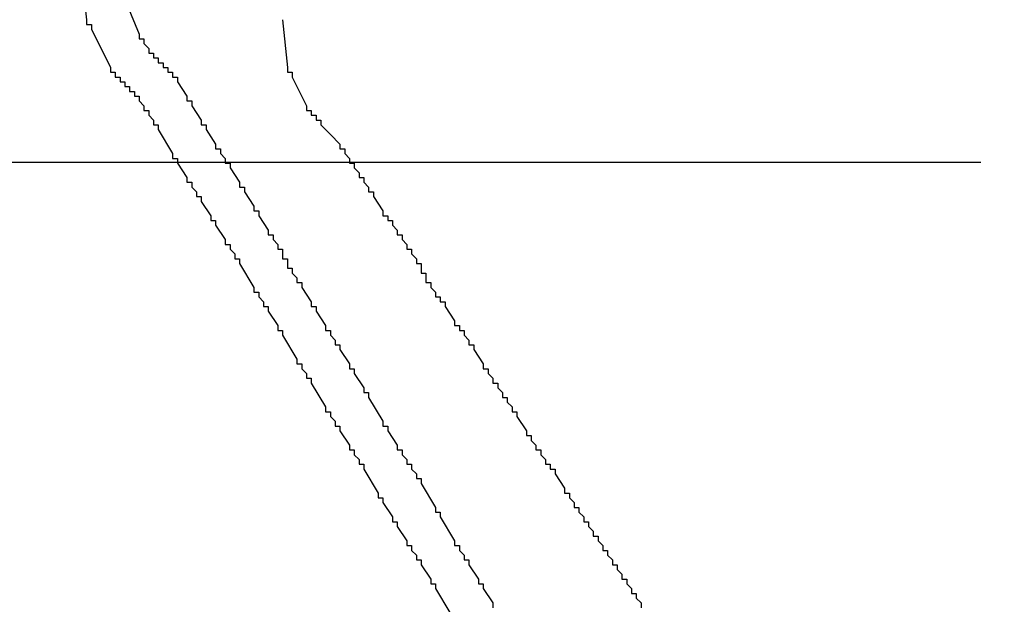
# Model space of a CAD drawing. Extents: x 0 to 218, y -1 to 163.
# Drawn here: x 42 to 43, y 75 to 76 of the extents above; entities that cross this region are included whole.
import ezdxf

# ---------------------------------------------------------------- set-up
doc = ezdxf.new("R2010")
doc.units = 0
doc.header["$LTSCALE"] = 4.5
doc.header["$MEASUREMENT"] = 0
doc.linetypes.add('HIDDEN', pattern=[0.375, 0.25, -0.125])
doc.layers.add('OBJ', color=7, linetype='CONTINUOUS')

msp = doc.modelspace()

# ---------------------------------------------------------------- linework, layer by layer
at = {"layer": 'OBJ', "linetype": 'HIDDEN'}
msp.add_line((41.52, 75.42178), (43.5543, 75.42178), dxfattribs=at)
at = {"layer": 'OBJ', "linetype": 'Continuous'}
for points in [[(42.04798, 75.57111), (42.04951, 75.53123), (42.05798, 75.51111)], [(42.01798, 75.55111), (42.02132, 75.52111)], [(42.02132, 75.52111), (42.02132, 75.51778)], [(42.15798, 75.52111), (42.16132, 75.48778)], [(42.02132, 75.51778), (42.02465, 75.51778)], [(42.02465, 75.51778), (42.02465, 75.51444)], [(42.02465, 75.51444), (42.03798, 75.48778)], [(42.05798, 75.51111), (42.05798, 75.50778)], [(42.05798, 75.50778), (42.06132, 75.50778)], [(42.06132, 75.50778), (42.06132, 75.50444)], [(42.06132, 75.50444), (42.06465, 75.50111)], [(42.06465, 75.50111), (42.06465, 75.49778)], [(42.06465, 75.49778), (42.06798, 75.49778)], [(42.06798, 75.49778), (42.06798, 75.49444)], [(42.06798, 75.49444), (42.07132, 75.49444)], [(42.07132, 75.49444), (42.07132, 75.49111)], [(42.03798, 75.48778), (42.03798, 75.48444)], [(42.07132, 75.49111), (42.07465, 75.49111)], [(42.07465, 75.49111), (42.07465, 75.48778)], [(42.07465, 75.48778), (42.07798, 75.48778)], [(42.07798, 75.48778), (42.07798, 75.48444)], [(42.16132, 75.48778), (42.16132, 75.48444)], [(42.03798, 75.48444), (42.04132, 75.48444)], [(42.04132, 75.48444), (42.04132, 75.48111)], [(42.04132, 75.48111), (42.04465, 75.48111)], [(42.04465, 75.48111), (42.04465, 75.47778)], [(42.07798, 75.48444), (42.08132, 75.48444)], [(42.08132, 75.48444), (42.08132, 75.48111)], [(42.08132, 75.48111), (42.08465, 75.48111)], [(42.08465, 75.48111), (42.08465, 75.47778)], [(42.16132, 75.48444), (42.16465, 75.48444)], [(42.16465, 75.48444), (42.16465, 75.48111)], [(42.16465, 75.48111), (42.17465, 75.46111)], [(42.04465, 75.47778), (42.04798, 75.47778)], [(42.04798, 75.47778), (42.04798, 75.47444)], [(42.04798, 75.47444), (42.05132, 75.47444)], [(42.05132, 75.47444), (42.05132, 75.47111)], [(42.08465, 75.47778), (42.09132, 75.46778)], [(42.05132, 75.47111), (42.05465, 75.47111)], [(42.05465, 75.47111), (42.05465, 75.46778)], [(42.05465, 75.46778), (42.05798, 75.46778)], [(42.05798, 75.46778), (42.05798, 75.46444)], [(42.09132, 75.46778), (42.09132, 75.46444)], [(42.05798, 75.46444), (42.06132, 75.46111)], [(42.06132, 75.46111), (42.06132, 75.45778)], [(42.09132, 75.46444), (42.09465, 75.46444)], [(42.09465, 75.46444), (42.09465, 75.46111)], [(42.09465, 75.46111), (42.10132, 75.45111)], [(42.17465, 75.46111), (42.17465, 75.45778)], [(42.06132, 75.45778), (42.06465, 75.45778)], [(42.06465, 75.45778), (42.06465, 75.45444)], [(42.06465, 75.45444), (42.06798, 75.45111)], [(42.17465, 75.45778), (42.17798, 75.45778)], [(42.17798, 75.45778), (42.17798, 75.45444)], [(42.17798, 75.45444), (42.18132, 75.45444)], [(42.18132, 75.45444), (42.18132, 75.45111)], [(42.06798, 75.45111), (42.06798, 75.44778)], [(42.06798, 75.44778), (42.07132, 75.44778)], [(42.07132, 75.44778), (42.07132, 75.44444)], [(42.10132, 75.45111), (42.10132, 75.44778)], [(42.10132, 75.44778), (42.10465, 75.44778)], [(42.10465, 75.44778), (42.10465, 75.44444)], [(42.18132, 75.45111), (42.18465, 75.45111)], [(42.18465, 75.45111), (42.18465, 75.44778)], [(42.18465, 75.44778), (42.18798, 75.44444)], [(42.07132, 75.44444), (42.08132, 75.42778)], [(42.10465, 75.44444), (42.11132, 75.43444)], [(42.18798, 75.44444), (42.19132, 75.44111)], [(42.19132, 75.44111), (42.19799, 75.43444)], [(42.11132, 75.43444), (42.11132, 75.43111)], [(42.11132, 75.43111), (42.11465, 75.43111)], [(42.11465, 75.43111), (42.11465, 75.42778)], [(42.19799, 75.43444), (42.19799, 75.43111)], [(42.19799, 75.43111), (42.20132, 75.43111)], [(42.20132, 75.43111), (42.20132, 75.42778)], [(42.08132, 75.42778), (42.08132, 75.42444)], [(42.08132, 75.42444), (42.08465, 75.42444)], [(42.08465, 75.42444), (42.08465, 75.42111)], [(42.11465, 75.42778), (42.11798, 75.42444)], [(42.11798, 75.42444), (42.11798, 75.42111)], [(42.20132, 75.42778), (42.20465, 75.42444)], [(42.20465, 75.42444), (42.20465, 75.42111)], [(42.08465, 75.42111), (42.09132, 75.41111)], [(42.11798, 75.42111), (42.12132, 75.42111)], [(42.12132, 75.42111), (42.12132, 75.41778)], [(42.12132, 75.41778), (42.12798, 75.40778)], [(42.20465, 75.42111), (42.20799, 75.42111)], [(42.20799, 75.42111), (42.20799, 75.41778)], [(42.20799, 75.41778), (42.21132, 75.41444)], [(42.09132, 75.41111), (42.09132, 75.40778)], [(42.21132, 75.41444), (42.21132, 75.41111)], [(42.21132, 75.41111), (42.21465, 75.41111)], [(42.21465, 75.41111), (42.21465, 75.40778)], [(42.09132, 75.40778), (42.09465, 75.40778)], [(42.09465, 75.40778), (42.09465, 75.40444)], [(42.09465, 75.40444), (42.09798, 75.40111)], [(42.12798, 75.40778), (42.12798, 75.40444)], [(42.12798, 75.40444), (42.13132, 75.40444)], [(42.13132, 75.40444), (42.13132, 75.40111)], [(42.21465, 75.40778), (42.21799, 75.40444)], [(42.21799, 75.40444), (42.21799, 75.40111)], [(42.09798, 75.40111), (42.09798, 75.39778)], [(42.09798, 75.39778), (42.10132, 75.39778)], [(42.10132, 75.39778), (42.10132, 75.39444)], [(42.13132, 75.40111), (42.13798, 75.39111)], [(42.21799, 75.40111), (42.22132, 75.40111)], [(42.22132, 75.40111), (42.22132, 75.39778)], [(42.22132, 75.39778), (42.22799, 75.38778)], [(42.10132, 75.39444), (42.10798, 75.38444)], [(42.13798, 75.39111), (42.13798, 75.38778)], [(42.10798, 75.38444), (42.10798, 75.38111)], [(42.13798, 75.38778), (42.14132, 75.38778)], [(42.14132, 75.38778), (42.14132, 75.38444)], [(42.14132, 75.38444), (42.14798, 75.37444)], [(42.22799, 75.38778), (42.22799, 75.38444)], [(42.22799, 75.38444), (42.23132, 75.38444)], [(42.23132, 75.38444), (42.23132, 75.38111)], [(42.10798, 75.38111), (42.11132, 75.38111)], [(42.11132, 75.38111), (42.11132, 75.37778)], [(42.11132, 75.37778), (42.11798, 75.36778)], [(42.23132, 75.38111), (42.23465, 75.38111)], [(42.23465, 75.38111), (42.23465, 75.37778)], [(42.23465, 75.37778), (42.23799, 75.37444)], [(42.14798, 75.37444), (42.14798, 75.37111)], [(42.14798, 75.37111), (42.15132, 75.37111)], [(42.15132, 75.37111), (42.15132, 75.36778)], [(42.23799, 75.37444), (42.23799, 75.37111)], [(42.23799, 75.37111), (42.24132, 75.37111)], [(42.24132, 75.37111), (42.24132, 75.36778)], [(42.11798, 75.36778), (42.11798, 75.36444)], [(42.11798, 75.36444), (42.12132, 75.36444)], [(42.12132, 75.36444), (42.12132, 75.36111)], [(42.15132, 75.36778), (42.15465, 75.36444)], [(42.15465, 75.36444), (42.15465, 75.36111)], [(42.24132, 75.36778), (42.24465, 75.36444)], [(42.24465, 75.36444), (42.24465, 75.36111)], [(42.12132, 75.36111), (42.12465, 75.35778)], [(42.12465, 75.35778), (42.12465, 75.35444)], [(42.15465, 75.36111), (42.15798, 75.36111)], [(42.15798, 75.36111), (42.15798, 75.35778)], [(42.15798, 75.35778), (42.15798, 75.35444)], [(42.24465, 75.36111), (42.24799, 75.36111)], [(42.24799, 75.36111), (42.24799, 75.35778)], [(42.24799, 75.35778), (42.25132, 75.35444)], [(42.12465, 75.35444), (42.12798, 75.35444)], [(42.12798, 75.35444), (42.12798, 75.35111)], [(42.12798, 75.35111), (42.13798, 75.33444)], [(42.15798, 75.35444), (42.16132, 75.35444)], [(42.16132, 75.35444), (42.16132, 75.35111)], [(42.16132, 75.35111), (42.16132, 75.34778)], [(42.25132, 75.35444), (42.25132, 75.35111)], [(42.25132, 75.35111), (42.25465, 75.35111)], [(42.25465, 75.35111), (42.25465, 75.34778)], [(42.16132, 75.34778), (42.16465, 75.34778)], [(42.16465, 75.34778), (42.16465, 75.34444)], [(42.16465, 75.34444), (42.16798, 75.34111)], [(42.25465, 75.34778), (42.25465, 75.34444)], [(42.25465, 75.34444), (42.25799, 75.34444)], [(42.25799, 75.34444), (42.25799, 75.34111)], [(42.16798, 75.34111), (42.16798, 75.33778)], [(42.16798, 75.33778), (42.17132, 75.33778)], [(42.17132, 75.33778), (42.17132, 75.33444)], [(42.25799, 75.34111), (42.25799, 75.33778)], [(42.25799, 75.33778), (42.26132, 75.33778)], [(42.26132, 75.33778), (42.26132, 75.33444)], [(42.13798, 75.33444), (42.13798, 75.33111)], [(42.13798, 75.33111), (42.14132, 75.33111)], [(42.14132, 75.33111), (42.14132, 75.32778)], [(42.17132, 75.33444), (42.17798, 75.32444)], [(42.26132, 75.33444), (42.26465, 75.33111)], [(42.26465, 75.33111), (42.26465, 75.32778)], [(42.14132, 75.32778), (42.14465, 75.32444)], [(42.14465, 75.32444), (42.14465, 75.32111)], [(42.14465, 75.32111), (42.14798, 75.32111)], [(42.14798, 75.32111), (42.14798, 75.31778)], [(42.17798, 75.32444), (42.17798, 75.32111)], [(42.17798, 75.32111), (42.18132, 75.32111)], [(42.18132, 75.32111), (42.18132, 75.31778)], [(42.26465, 75.32778), (42.26799, 75.32778)], [(42.26799, 75.32778), (42.26799, 75.32444)], [(42.26799, 75.32444), (42.27132, 75.32444)], [(42.27132, 75.32444), (42.27132, 75.32111)], [(42.27132, 75.32111), (42.27799, 75.31111)], [(42.14798, 75.31778), (42.15465, 75.30778)], [(42.18132, 75.31778), (42.18798, 75.30778)], [(42.15465, 75.30778), (42.15465, 75.30444)], [(42.18798, 75.30778), (42.18798, 75.30444)], [(42.27799, 75.31111), (42.27799, 75.30778)], [(42.27799, 75.30778), (42.28132, 75.30778)], [(42.28132, 75.30778), (42.28132, 75.30444)], [(42.15465, 75.30444), (42.15798, 75.30444)], [(42.15798, 75.30444), (42.15798, 75.30111)], [(42.15798, 75.30111), (42.16798, 75.28444)], [(42.18798, 75.30444), (42.19132, 75.30444)], [(42.19132, 75.30444), (42.19132, 75.30111)], [(42.19132, 75.30111), (42.19465, 75.29778)], [(42.28132, 75.30444), (42.28465, 75.30444)], [(42.28465, 75.30444), (42.28465, 75.30111)], [(42.28465, 75.30111), (42.28799, 75.29778)], [(42.19465, 75.29778), (42.19465, 75.29444)], [(42.19465, 75.29444), (42.19799, 75.29444)], [(42.19799, 75.29444), (42.19799, 75.29111)], [(42.28799, 75.29778), (42.28799, 75.29444)], [(42.28799, 75.29444), (42.29132, 75.29444)], [(42.29132, 75.29444), (42.29132, 75.29111)], [(42.19799, 75.29111), (42.20465, 75.28111)], [(42.29132, 75.29111), (42.29799, 75.28111)], [(42.16798, 75.28444), (42.16798, 75.28111)], [(42.16798, 75.28111), (42.17132, 75.28111)], [(42.17132, 75.28111), (42.17132, 75.27778)], [(42.20465, 75.28111), (42.20465, 75.27778)], [(42.29799, 75.28111), (42.29799, 75.27778)], [(42.17132, 75.27778), (42.17465, 75.27444)], [(42.17465, 75.27444), (42.17465, 75.27111)], [(42.20465, 75.27778), (42.20799, 75.27778)], [(42.20799, 75.27778), (42.20799, 75.27444)], [(42.20799, 75.27444), (42.21465, 75.26444)], [(42.29799, 75.27778), (42.30132, 75.27778)], [(42.30132, 75.27778), (42.30132, 75.27444)], [(42.30132, 75.27444), (42.30465, 75.27111)], [(42.17465, 75.27111), (42.17798, 75.27111)], [(42.17798, 75.27111), (42.17798, 75.26778)], [(42.17798, 75.26778), (42.18798, 75.25111)], [(42.30465, 75.27111), (42.30465, 75.26778)], [(42.30465, 75.26778), (42.30799, 75.26778)], [(42.30799, 75.26778), (42.30799, 75.26444)], [(42.21465, 75.26444), (42.21465, 75.26111)], [(42.21465, 75.26111), (42.21799, 75.26111)], [(42.21799, 75.26111), (42.21799, 75.25778)], [(42.30799, 75.26444), (42.31132, 75.26111)], [(42.31132, 75.26111), (42.31132, 75.25778)], [(42.21799, 75.25778), (42.22799, 75.24111)], [(42.31132, 75.25778), (42.31465, 75.25778)], [(42.31465, 75.25778), (42.31465, 75.25444)], [(42.31465, 75.25444), (42.31799, 75.25111)], [(42.18798, 75.25111), (42.18798, 75.24778)], [(42.18798, 75.24778), (42.19132, 75.24778)], [(42.19132, 75.24778), (42.19132, 75.24444)], [(42.31799, 75.25111), (42.31799, 75.24778)], [(42.31799, 75.24778), (42.32132, 75.24778)], [(42.32132, 75.24778), (42.32132, 75.24444)], [(42.19132, 75.24444), (42.19465, 75.24111)], [(42.19465, 75.24111), (42.19465, 75.23778)], [(42.22799, 75.24111), (42.22799, 75.23778)], [(42.32132, 75.24444), (42.32799, 75.23444)], [(42.19465, 75.23778), (42.19799, 75.23778)], [(42.19799, 75.23778), (42.19799, 75.23444)], [(42.19799, 75.23444), (42.20465, 75.22444)], [(42.22799, 75.23778), (42.23132, 75.23778)], [(42.23132, 75.23778), (42.23132, 75.23444)], [(42.23132, 75.23444), (42.23799, 75.22444)], [(42.32799, 75.23444), (42.32799, 75.23111)], [(42.32799, 75.23111), (42.33132, 75.23111)], [(42.33132, 75.23111), (42.33132, 75.22778)], [(42.33132, 75.22778), (42.33465, 75.22444)], [(42.20465, 75.22444), (42.20465, 75.22111)], [(42.20465, 75.22111), (42.20799, 75.22111)], [(42.20799, 75.22111), (42.20799, 75.21778)], [(42.23799, 75.22444), (42.23799, 75.22111)], [(42.23799, 75.22111), (42.24132, 75.22111)], [(42.24132, 75.22111), (42.24132, 75.21778)], [(42.33465, 75.22444), (42.33465, 75.22111)], [(42.33465, 75.22111), (42.33799, 75.22111)], [(42.33799, 75.22111), (42.33799, 75.21778)], [(42.20799, 75.21778), (42.21132, 75.21444)], [(42.21132, 75.21444), (42.21132, 75.21111)], [(42.21132, 75.21111), (42.21465, 75.21111)], [(42.21465, 75.21111), (42.21465, 75.20778)], [(42.24132, 75.21778), (42.24465, 75.21444)], [(42.24465, 75.21444), (42.24465, 75.21111)], [(42.24465, 75.21111), (42.24799, 75.21111)], [(42.24799, 75.21111), (42.24799, 75.20778)], [(42.33799, 75.21778), (42.34132, 75.21444)], [(42.34132, 75.21444), (42.34132, 75.21111)], [(42.34132, 75.21111), (42.34465, 75.21111)], [(42.34465, 75.21111), (42.34465, 75.20778)], [(42.21465, 75.20778), (42.22465, 75.19111)], [(42.24799, 75.20778), (42.25132, 75.20444)], [(42.25132, 75.20444), (42.25132, 75.20111)], [(42.34465, 75.20778), (42.34799, 75.20778)], [(42.34799, 75.20778), (42.34799, 75.20444)], [(42.34799, 75.20444), (42.35465, 75.19444)], [(42.25132, 75.20111), (42.25465, 75.20111)], [(42.25465, 75.20111), (42.25465, 75.19778)], [(42.25465, 75.19778), (42.26465, 75.18111)], [(42.22465, 75.19111), (42.22465, 75.18778)], [(42.35465, 75.19444), (42.35465, 75.19111)], [(42.35465, 75.19111), (42.35799, 75.19111)], [(42.35799, 75.19111), (42.35799, 75.18778)], [(42.22465, 75.18778), (42.22799, 75.18778)], [(42.22799, 75.18778), (42.22799, 75.18444)], [(42.22799, 75.18444), (42.23465, 75.17444)], [(42.35799, 75.18778), (42.36132, 75.18444)], [(42.36132, 75.18444), (42.36132, 75.18111)], [(42.26465, 75.18111), (42.26465, 75.17778)], [(42.26465, 75.17778), (42.26799, 75.17778)], [(42.26799, 75.17778), (42.26799, 75.17444)], [(42.36132, 75.18111), (42.36465, 75.18111)], [(42.36465, 75.18111), (42.36465, 75.17778)], [(42.36465, 75.17778), (42.36799, 75.17444)], [(42.23465, 75.17444), (42.23465, 75.17111)], [(42.23465, 75.17111), (42.23799, 75.17111)], [(42.23799, 75.17111), (42.23799, 75.16778)], [(42.26799, 75.17444), (42.27799, 75.15778)], [(42.36799, 75.17444), (42.36799, 75.17111)], [(42.36799, 75.17111), (42.37132, 75.17111)], [(42.37132, 75.17111), (42.37132, 75.16778)], [(42.23799, 75.16778), (42.24465, 75.15778)], [(42.37132, 75.16778), (42.37465, 75.16444)], [(42.37465, 75.16444), (42.37465, 75.16111)], [(42.24465, 75.15778), (42.24465, 75.15444)], [(42.27799, 75.15778), (42.27799, 75.15444)], [(42.37465, 75.16111), (42.37799, 75.16111)], [(42.37799, 75.16111), (42.37799, 75.15778)], [(42.37799, 75.15778), (42.38132, 75.15444)], [(42.24465, 75.15444), (42.24799, 75.15444)], [(42.24799, 75.15444), (42.24799, 75.15111)], [(42.24799, 75.15111), (42.25132, 75.14778)], [(42.27799, 75.15444), (42.28132, 75.15444)], [(42.28132, 75.15444), (42.28132, 75.15111)], [(42.28132, 75.15111), (42.28465, 75.14778)], [(42.38132, 75.15444), (42.38132, 75.15111)], [(42.38132, 75.15111), (42.38465, 75.15111)], [(42.38465, 75.15111), (42.38465, 75.14778)], [(42.25132, 75.14778), (42.25132, 75.14444)], [(42.25132, 75.14444), (42.25465, 75.14444)], [(42.25465, 75.14444), (42.25465, 75.14111)], [(42.28465, 75.14778), (42.28465, 75.14444)], [(42.28465, 75.14444), (42.28799, 75.14444)], [(42.28799, 75.14444), (42.28799, 75.14111)], [(42.38465, 75.14778), (42.38799, 75.14444)], [(42.38799, 75.14444), (42.38799, 75.14111)], [(42.25465, 75.14111), (42.26132, 75.13111)], [(42.28799, 75.14111), (42.29465, 75.13111)], [(42.38799, 75.14111), (42.39132, 75.14111)], [(42.39132, 75.14111), (42.39132, 75.13778)], [(42.39132, 75.13778), (42.39465, 75.13444)], [(42.26132, 75.13111), (42.26132, 75.12778)], [(42.29465, 75.13111), (42.29465, 75.12778)], [(42.39465, 75.13444), (42.39465, 75.13111)], [(42.39465, 75.13111), (42.39799, 75.13111)], [(42.39799, 75.13111), (42.39799, 75.12778)], [(42.26132, 75.12778), (42.26465, 75.12778)], [(42.26465, 75.12778), (42.26465, 75.12444)], [(42.26465, 75.12444), (42.27465, 75.10777)], [(42.29465, 75.12778), (42.29799, 75.12778)], [(42.29799, 75.12778), (42.29799, 75.12444)], [(42.29799, 75.12444), (42.30465, 75.11444)], [(42.39799, 75.12778), (42.40132, 75.12444)], [(42.40132, 75.12444), (42.40132, 75.12111)], [(42.40132, 75.12111), (42.40465, 75.12111)], [(42.40465, 75.12111), (42.40465, 75.11777)], [(42.40465, 75.11777), (42.40799, 75.11444)], [(42.30465, 75.11444), (42.30465, 75.11111)], [(42.40799, 75.11444), (42.40799, 75.11111)]]:
    msp.add_lwpolyline(points, dxfattribs=at)

doc.saveas('drawing.dxf')
